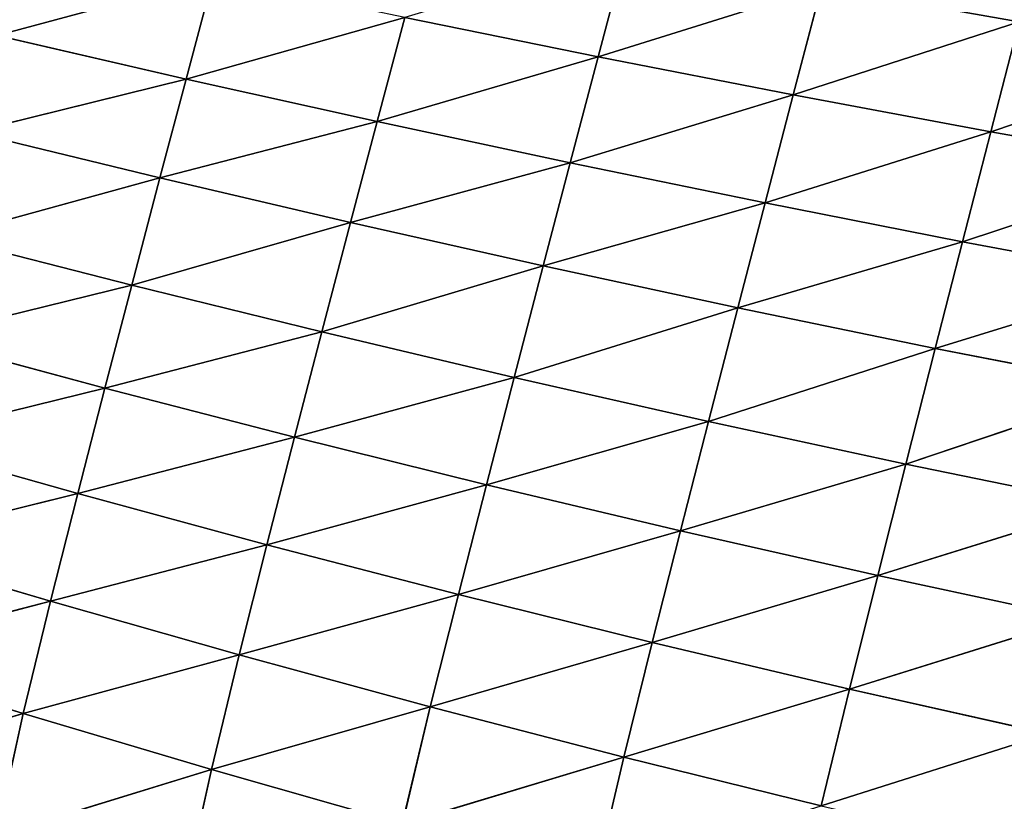
# Model space of a CAD drawing. Extents: x 4.5 to 24.5, y 5.2 to 23.5.
# Drawn here: x 10.2 to 10.8, y 17.5 to 18 of the extents above; entities that cross this region are included whole.
import ezdxf

# ---------------------------------------------------------------- set-up
doc = ezdxf.new("R2010")
doc.units = 0
doc.header["$MEASUREMENT"] = 0
doc.layers.get('0').update_dxf_attribs({"color": 13, "linetype": 'CONTINUOUS'})
doc.layers.add('DEFAULT', color=250, linetype='CONTINUOUS')

# ---------------------------------------------------------------- blocks, each defined once
blk = doc.blocks.new('GROUP_2')
at = {"color": 7}
for p, q in [((6.08714, 12.80853, 4.17297), (6.07076, 12.74652, 4.0747)), ((5.7186, 12.75908, 4.10507), (5.8453, 12.79321, 4.15307)), ((5.8453, 12.79321, 4.15307), (5.82942, 12.73353, 4.06093)), ((6.07076, 12.74652, 4.0747), (6.20161, 12.78743, 4.13866)), ((6.20161, 12.78743, 4.13866), (6.18509, 12.72426, 4.03751)), ((5.82942, 12.73353, 4.06093), (5.95751, 12.76953, 4.11326)), ((5.95751, 12.76953, 4.11326), (5.94135, 12.7086, 4.01804)), ((6.07076, 12.74652, 4.0747), (5.95751, 12.76953, 4.11326)), ((6.18509, 12.72426, 4.03751), (6.3174, 12.76699, 4.10549)), ((6.3174, 12.76699, 4.10549), (6.30083, 12.70269, 4.00156)), ((5.82942, 12.73353, 4.06093), (5.7186, 12.75908, 4.10507)), ((5.94135, 12.7086, 4.01804), (6.07076, 12.74652, 4.0747)), ((6.07076, 12.74652, 4.0747), (6.0544, 12.68438, 3.97651)), ((6.18509, 12.72426, 4.03751), (6.07076, 12.74652, 4.0747)), ((6.30083, 12.70269, 4.00156), (6.43377, 12.74749, 4.07393)), ((5.7036, 12.70244, 4.01922), (5.82942, 12.73353, 4.06093)), ((5.82942, 12.73353, 4.06093), (5.81409, 12.67566, 3.97204)), ((5.94135, 12.7086, 4.01804), (5.82942, 12.73353, 4.06093)), ((6.0544, 12.68438, 3.97651), (6.18509, 12.72426, 4.03751)), ((6.18509, 12.72426, 4.03751), (6.16857, 12.66096, 3.93644)), ((6.30083, 12.70269, 4.00156), (6.18509, 12.72426, 4.03751)), ((5.81409, 12.67566, 3.97204), (5.94135, 12.7086, 4.01804)), ((5.94135, 12.7086, 4.01804), (5.92574, 12.64952, 3.92618)), ((6.0544, 12.68438, 3.97651), (5.94135, 12.7086, 4.01804)), ((5.81409, 12.67566, 3.97204), (5.7036, 12.70244, 4.01922)), ((6.16857, 12.66096, 3.93644), (6.30083, 12.70269, 4.00156)), ((6.30083, 12.70269, 4.00156), (6.28427, 12.63826, 3.89771)), ((6.41719, 12.68213, 3.96735), (6.30083, 12.70269, 4.00156)), ((5.92574, 12.64952, 3.92618), (6.0544, 12.68438, 3.97651)), ((6.0544, 12.68438, 3.97651), (6.03858, 12.62414, 3.88178)), ((6.16857, 12.66096, 3.93644), (6.0544, 12.68438, 3.97651)), ((6.28427, 12.63826, 3.89771), (6.41719, 12.68213, 3.96735)), ((5.68743, 12.64101, 3.92684), (5.81409, 12.67566, 3.97204)), ((5.81409, 12.67566, 3.97204), (5.79756, 12.61286, 3.87637)), ((5.92574, 12.64952, 3.92618), (5.81409, 12.67566, 3.97204)), ((6.03858, 12.62414, 3.88178), (6.16857, 12.66096, 3.93644)), ((6.16857, 12.66096, 3.93644), (6.15263, 12.59958, 3.83894)), ((6.28427, 12.63826, 3.89771), (6.16857, 12.66096, 3.93644)), ((5.79756, 12.61286, 3.87637), (5.92574, 12.64952, 3.92618)), ((5.92574, 12.64952, 3.92618), (5.90892, 12.58542, 3.82732)), ((6.03858, 12.62414, 3.88178), (5.92574, 12.64952, 3.92618)), ((5.79756, 12.61286, 3.87637), (5.68743, 12.64101, 3.92684)), ((6.15263, 12.59958, 3.83894), (6.28427, 12.63826, 3.89771)), ((6.28427, 12.63826, 3.89771), (6.26828, 12.57577, 3.79753)), ((6.40063, 12.61661, 3.86085), (6.28427, 12.63826, 3.89771)), ((5.90892, 12.58542, 3.82732), (6.03858, 12.62414, 3.88178)), ((6.03858, 12.62414, 3.88178), (6.02154, 12.55877, 3.77983)), ((6.15263, 12.59958, 3.83894), (6.03858, 12.62414, 3.88178)), ((6.26828, 12.57577, 3.79753), (6.40063, 12.61661, 3.86085)), ((5.67206, 12.58199, 3.83919), (5.79756, 12.61286, 3.87637)), ((5.79756, 12.61286, 3.87637), (5.78183, 12.55256, 3.7856)), ((5.90892, 12.58542, 3.82732), (5.79756, 12.61286, 3.87637)), ((6.02154, 12.55877, 3.77983), (6.15263, 12.59958, 3.83894)), ((6.15263, 12.59958, 3.83894), (6.13543, 12.53297, 3.734)), ((6.26828, 12.57577, 3.79753), (6.15263, 12.59958, 3.83894)), ((5.78183, 12.55256, 3.7856), (5.67206, 12.58199, 3.83919)), ((5.78183, 12.55256, 3.7856), (5.90892, 12.58542, 3.82732)), ((5.90892, 12.58542, 3.82732), (5.89292, 12.52385, 3.73352)), ((6.02154, 12.55877, 3.77983), (5.90892, 12.58542, 3.82732)), ((6.13543, 12.53297, 3.734), (6.26828, 12.57577, 3.79753)), ((6.26828, 12.57577, 3.79753), (6.25103, 12.50798, 3.6897)), ((6.38463, 12.55308, 3.75811), (6.26828, 12.57577, 3.79753)), ((5.89292, 12.52385, 3.73352), (6.02154, 12.55877, 3.77983)), ((6.02154, 12.55877, 3.77983), (6.00533, 12.49596, 3.68309)), ((6.13543, 12.53297, 3.734), (6.02154, 12.55877, 3.77983)), ((5.6565, 12.52165, 3.7513), (5.78183, 12.55256, 3.7856)), ((5.78183, 12.55256, 3.7856), (5.76592, 12.49089, 3.69458)), ((5.89292, 12.52385, 3.73352), (5.78183, 12.55256, 3.7856)), ((6.25103, 12.50798, 3.6897), (6.38463, 12.55308, 3.75811)), ((6.00533, 12.49596, 3.68309), (6.13543, 12.53297, 3.734)), ((6.13543, 12.53297, 3.734), (6.11907, 12.46898, 3.63443)), ((6.25103, 12.50798, 3.6897), (6.13543, 12.53297, 3.734)), ((5.76592, 12.49089, 3.69458), (5.89292, 12.52385, 3.73352)), ((5.89292, 12.52385, 3.73352), (5.87672, 12.46088, 3.63945)), ((6.00533, 12.49596, 3.68309), (5.89292, 12.52385, 3.73352)), ((5.76592, 12.49089, 3.69458), (5.6565, 12.52165, 3.7513)), ((6.11907, 12.46898, 3.63443), (6.25103, 12.50798, 3.6897)), ((6.25103, 12.50798, 3.6897), (6.23463, 12.44283, 3.58739)), ((6.36738, 12.48415, 3.64753), (6.25103, 12.50798, 3.6897)), ((5.87672, 12.46088, 3.63945), (6.00533, 12.49596, 3.68309)), ((6.00533, 12.49596, 3.68309), (5.98892, 12.43174, 3.58607)), ((6.11907, 12.46898, 3.63443), (6.00533, 12.49596, 3.68309)), ((5.64087, 12.45989, 3.66426), (5.76592, 12.49089, 3.69458)), ((5.76592, 12.49089, 3.69458), (5.74993, 12.42776, 3.60442)), ((5.87672, 12.46088, 3.63945), (5.76592, 12.49089, 3.69458)), ((6.23463, 12.44283, 3.58739), (6.36738, 12.48415, 3.64753)), ((5.98892, 12.43174, 3.58607), (6.11907, 12.46898, 3.63443)), ((6.11907, 12.46898, 3.63443), (6.10253, 12.40354, 3.53456)), ((6.23463, 12.44283, 3.58739), (6.11907, 12.46898, 3.63443)), ((5.74993, 12.42776, 3.60442), (5.64087, 12.45989, 3.66426)), ((5.74993, 12.42776, 3.60442), (5.87672, 12.46088, 3.63945)), ((5.87672, 12.46088, 3.63945), (5.86044, 12.39642, 3.54627)), ((5.98892, 12.43174, 3.58607), (5.87672, 12.46088, 3.63945)), ((6.10253, 12.40354, 3.53456), (6.23463, 12.44283, 3.58739)), ((6.23463, 12.44283, 3.58739), (6.21804, 12.37621, 3.48477)), ((6.35097, 12.41791, 3.5426), (6.23463, 12.44283, 3.58739)), ((5.86044, 12.39642, 3.54627), (5.98892, 12.43174, 3.58607)), ((5.98892, 12.43174, 3.58607), (5.97243, 12.36598, 3.48996)), ((6.10253, 12.40354, 3.53456), (5.98892, 12.43174, 3.58607)), ((5.62533, 12.39552, 3.57888), (5.74993, 12.42776, 3.60442)), ((5.74993, 12.42776, 3.60442), (5.73405, 12.36195, 3.51598)), ((5.86044, 12.39642, 3.54627), (5.74993, 12.42776, 3.60442)), ((6.21804, 12.37621, 3.48477), (6.35097, 12.41791, 3.5426)), ((5.97243, 12.36598, 3.48996), (6.10253, 12.40354, 3.53456)), ((6.10253, 12.40354, 3.53456), (6.08588, 12.33653, 3.43563)), ((6.21804, 12.37621, 3.48477), (6.10253, 12.40354, 3.53456)), ((5.73405, 12.36195, 3.51598), (5.86044, 12.39642, 3.54627)), ((5.86044, 12.39642, 3.54627), (5.84427, 12.3292, 3.45486)), ((5.97243, 12.36598, 3.48996), (5.86044, 12.39642, 3.54627)), ((5.73405, 12.36195, 3.51598), (5.62533, 12.39552, 3.57888)), ((6.08588, 12.33653, 3.43563), (6.21804, 12.37621, 3.48477)), ((6.21804, 12.37621, 3.48477), (6.20135, 12.30798, 3.38311)), ((6.33437, 12.35016, 3.43736), (6.21804, 12.37621, 3.48477)), ((5.60983, 12.32577, 3.4973), (5.73405, 12.36195, 3.51598)), ((5.73405, 12.36195, 3.51598), (5.7182, 12.29059, 3.43146)), ((5.84427, 12.3292, 3.45486), (5.73405, 12.36195, 3.51598)), ((5.84427, 12.3292, 3.45486), (5.97243, 12.36598, 3.48996)), ((5.97243, 12.36598, 3.48996), (5.95605, 12.29738, 3.39567)), ((6.08588, 12.33653, 3.43563), (5.97243, 12.36598, 3.48996)), ((6.20135, 12.30798, 3.38311), (6.33437, 12.35016, 3.43736)), ((5.95605, 12.29738, 3.39567), (6.08588, 12.33653, 3.43563)), ((6.08588, 12.33653, 3.43563), (6.06937, 12.26661, 3.33856)), ((6.20135, 12.30798, 3.38311), (6.08588, 12.33653, 3.43563)), ((5.7182, 12.29059, 3.43146), (5.84427, 12.3292, 3.45486)), ((5.84427, 12.3292, 3.45486), (5.82814, 12.25628, 3.36747)), ((5.95605, 12.29738, 3.39567), (5.84427, 12.3292, 3.45486))]:
    blk.add_line(p, q, dxfattribs=at)
at = {"layer": 'DEFAULT', "color": 7}
mesh = blk.add_polyface(dxfattribs=at)
corners = [(6.33397, 12.83123, 4.20944), (6.20161, 12.78743, 4.13866), (6.3174, 12.76699, 4.10549)]
mesh.append_faces([[corners[k] for k in face] for face in [(0, 1, 2)]], dxfattribs={"color": 7})
mesh = blk.add_polyface(dxfattribs=at)
corners = [(5.73412, 12.8175, 4.19404), (5.60881, 12.78518, 4.15032), (5.7186, 12.75908, 4.10507)]
mesh.append_faces([[corners[k] for k in face] for face in [(0, 1, 2)]], dxfattribs={"color": 7})
mesh = blk.add_polyface(dxfattribs=at)
corners = [(5.73412, 12.8175, 4.19404), (5.7186, 12.75908, 4.10507), (5.8453, 12.79321, 4.15307)]
mesh.append_faces([[corners[k] for k in face] for face in [(0, 1, 2)]], dxfattribs={"color": 7})
mesh = blk.add_polyface(dxfattribs=at)
corners = [(6.08714, 12.80853, 4.17297), (5.95751, 12.76953, 4.11326), (6.07076, 12.74652, 4.0747)]
mesh.append_faces([[corners[k] for k in face] for face in [(0, 1, 2)]], dxfattribs={"color": 7})
mesh = blk.add_polyface(dxfattribs=at)
corners = [(6.08714, 12.80853, 4.17297), (6.07076, 12.74652, 4.0747), (6.20161, 12.78743, 4.13866)]
mesh.append_faces([[corners[k] for k in face] for face in [(0, 1, 2)]], dxfattribs={"color": 7})
mesh = blk.add_polyface(dxfattribs=at)
corners = [(5.8453, 12.79321, 4.15307), (5.7186, 12.75908, 4.10507), (5.82942, 12.73353, 4.06093)]
mesh.append_faces([[corners[k] for k in face] for face in [(0, 1, 2)]], dxfattribs={"color": 7})
mesh = blk.add_polyface(dxfattribs=at)
corners = [(5.8453, 12.79321, 4.15307), (5.82942, 12.73353, 4.06093), (5.95751, 12.76953, 4.11326)]
mesh.append_faces([[corners[k] for k in face] for face in [(0, 1, 2)]], dxfattribs={"color": 7})
mesh = blk.add_polyface(dxfattribs=at)
corners = [(6.20161, 12.78743, 4.13866), (6.07076, 12.74652, 4.0747), (6.18509, 12.72426, 4.03751)]
mesh.append_faces([[corners[k] for k in face] for face in [(0, 1, 2)]], dxfattribs={"color": 7})
mesh = blk.add_polyface(dxfattribs=at)
corners = [(6.20161, 12.78743, 4.13866), (6.18509, 12.72426, 4.03751), (6.3174, 12.76699, 4.10549)]
mesh.append_faces([[corners[k] for k in face] for face in [(0, 1, 2)]], dxfattribs={"color": 7})
mesh = blk.add_polyface(dxfattribs=at)
corners = [(5.95751, 12.76953, 4.11326), (5.82942, 12.73353, 4.06093), (5.94135, 12.7086, 4.01804)]
mesh.append_faces([[corners[k] for k in face] for face in [(0, 1, 2)]], dxfattribs={"color": 7})
mesh = blk.add_polyface(dxfattribs=at)
corners = [(5.95751, 12.76953, 4.11326), (5.94135, 12.7086, 4.01804), (6.07076, 12.74652, 4.0747)]
mesh.append_faces([[corners[k] for k in face] for face in [(0, 1, 2)]], dxfattribs={"color": 7})
mesh = blk.add_polyface(dxfattribs=at)
corners = [(6.3174, 12.76699, 4.10549), (6.18509, 12.72426, 4.03751), (6.30083, 12.70269, 4.00156)]
mesh.append_faces([[corners[k] for k in face] for face in [(0, 1, 2)]], dxfattribs={"color": 7})
mesh = blk.add_polyface(dxfattribs=at)
corners = [(6.3174, 12.76699, 4.10549), (6.30083, 12.70269, 4.00156), (6.43377, 12.74749, 4.07393)]
mesh.append_faces([[corners[k] for k in face] for face in [(0, 1, 2)]], dxfattribs={"color": 7})
mesh = blk.add_polyface(dxfattribs=at)
corners = [(5.7186, 12.75908, 4.10507), (5.7036, 12.70244, 4.01922), (5.82942, 12.73353, 4.06093)]
mesh.append_faces([[corners[k] for k in face] for face in [(0, 1, 2)]], dxfattribs={"color": 7})
mesh = blk.add_polyface(dxfattribs=at)
corners = [(6.07076, 12.74652, 4.0747), (5.94135, 12.7086, 4.01804), (6.0544, 12.68438, 3.97651)]
mesh.append_faces([[corners[k] for k in face] for face in [(0, 1, 2)]], dxfattribs={"color": 7})
mesh = blk.add_polyface(dxfattribs=at)
corners = [(6.07076, 12.74652, 4.0747), (6.0544, 12.68438, 3.97651), (6.18509, 12.72426, 4.03751)]
mesh.append_faces([[corners[k] for k in face] for face in [(0, 1, 2)]], dxfattribs={"color": 7})
mesh = blk.add_polyface(dxfattribs=at)
corners = [(6.43377, 12.74749, 4.07393), (6.30083, 12.70269, 4.00156), (6.41719, 12.68213, 3.96735)]
mesh.append_faces([[corners[k] for k in face] for face in [(0, 1, 2)]], dxfattribs={"color": 7})
mesh = blk.add_polyface(dxfattribs=at)
corners = [(5.82942, 12.73353, 4.06093), (5.7036, 12.70244, 4.01922), (5.81409, 12.67566, 3.97204)]
mesh.append_faces([[corners[k] for k in face] for face in [(0, 1, 2)]], dxfattribs={"color": 7})
mesh = blk.add_polyface(dxfattribs=at)
corners = [(5.82942, 12.73353, 4.06093), (5.81409, 12.67566, 3.97204), (5.94135, 12.7086, 4.01804)]
mesh.append_faces([[corners[k] for k in face] for face in [(0, 1, 2)]], dxfattribs={"color": 7})
mesh = blk.add_polyface(dxfattribs=at)
corners = [(6.18509, 12.72426, 4.03751), (6.0544, 12.68438, 3.97651), (6.16857, 12.66096, 3.93644)]
mesh.append_faces([[corners[k] for k in face] for face in [(0, 1, 2)]], dxfattribs={"color": 7})
mesh = blk.add_polyface(dxfattribs=at)
corners = [(6.18509, 12.72426, 4.03751), (6.16857, 12.66096, 3.93644), (6.30083, 12.70269, 4.00156)]
mesh.append_faces([[corners[k] for k in face] for face in [(0, 1, 2)]], dxfattribs={"color": 7})
mesh = blk.add_polyface(dxfattribs=at)
corners = [(5.94135, 12.7086, 4.01804), (5.81409, 12.67566, 3.97204), (5.92574, 12.64952, 3.92618)]
mesh.append_faces([[corners[k] for k in face] for face in [(0, 1, 2)]], dxfattribs={"color": 7})
mesh = blk.add_polyface(dxfattribs=at)
corners = [(5.94135, 12.7086, 4.01804), (5.92574, 12.64952, 3.92618), (6.0544, 12.68438, 3.97651)]
mesh.append_faces([[corners[k] for k in face] for face in [(0, 1, 2)]], dxfattribs={"color": 7})
mesh = blk.add_polyface(dxfattribs=at)
corners = [(5.7036, 12.70244, 4.01922), (5.68743, 12.64101, 3.92684), (5.81409, 12.67566, 3.97204)]
mesh.append_faces([[corners[k] for k in face] for face in [(0, 1, 2)]], dxfattribs={"color": 7})
mesh = blk.add_polyface(dxfattribs=at)
corners = [(6.30083, 12.70269, 4.00156), (6.16857, 12.66096, 3.93644), (6.28427, 12.63826, 3.89771)]
mesh.append_faces([[corners[k] for k in face] for face in [(0, 1, 2)]], dxfattribs={"color": 7})
mesh = blk.add_polyface(dxfattribs=at)
corners = [(6.30083, 12.70269, 4.00156), (6.28427, 12.63826, 3.89771), (6.41719, 12.68213, 3.96735)]
mesh.append_faces([[corners[k] for k in face] for face in [(0, 1, 2)]], dxfattribs={"color": 7})
mesh = blk.add_polyface(dxfattribs=at)
corners = [(6.0544, 12.68438, 3.97651), (5.92574, 12.64952, 3.92618), (6.03858, 12.62414, 3.88178)]
mesh.append_faces([[corners[k] for k in face] for face in [(0, 1, 2)]], dxfattribs={"color": 7})
mesh = blk.add_polyface(dxfattribs=at)
corners = [(6.0544, 12.68438, 3.97651), (6.03858, 12.62414, 3.88178), (6.16857, 12.66096, 3.93644)]
mesh.append_faces([[corners[k] for k in face] for face in [(0, 1, 2)]], dxfattribs={"color": 7})
mesh = blk.add_polyface(dxfattribs=at)
corners = [(6.41719, 12.68213, 3.96735), (6.28427, 12.63826, 3.89771), (6.40063, 12.61661, 3.86085)]
mesh.append_faces([[corners[k] for k in face] for face in [(0, 1, 2)]], dxfattribs={"color": 7})
mesh = blk.add_polyface(dxfattribs=at)
corners = [(5.81409, 12.67566, 3.97204), (5.68743, 12.64101, 3.92684), (5.79756, 12.61286, 3.87637)]
mesh.append_faces([[corners[k] for k in face] for face in [(0, 1, 2)]], dxfattribs={"color": 7})
mesh = blk.add_polyface(dxfattribs=at)
corners = [(5.81409, 12.67566, 3.97204), (5.79756, 12.61286, 3.87637), (5.92574, 12.64952, 3.92618)]
mesh.append_faces([[corners[k] for k in face] for face in [(0, 1, 2)]], dxfattribs={"color": 7})
mesh = blk.add_polyface(dxfattribs=at)
corners = [(6.16857, 12.66096, 3.93644), (6.03858, 12.62414, 3.88178), (6.15263, 12.59958, 3.83894)]
mesh.append_faces([[corners[k] for k in face] for face in [(0, 1, 2)]], dxfattribs={"color": 7})
mesh = blk.add_polyface(dxfattribs=at)
corners = [(6.16857, 12.66096, 3.93644), (6.15263, 12.59958, 3.83894), (6.28427, 12.63826, 3.89771)]
mesh.append_faces([[corners[k] for k in face] for face in [(0, 1, 2)]], dxfattribs={"color": 7})
mesh = blk.add_polyface(dxfattribs=at)
corners = [(5.92574, 12.64952, 3.92618), (5.79756, 12.61286, 3.87637), (5.90892, 12.58542, 3.82732)]
mesh.append_faces([[corners[k] for k in face] for face in [(0, 1, 2)]], dxfattribs={"color": 7})
mesh = blk.add_polyface(dxfattribs=at)
corners = [(5.92574, 12.64952, 3.92618), (5.90892, 12.58542, 3.82732), (6.03858, 12.62414, 3.88178)]
mesh.append_faces([[corners[k] for k in face] for face in [(0, 1, 2)]], dxfattribs={"color": 7})
mesh = blk.add_polyface(dxfattribs=at)
corners = [(5.68743, 12.64101, 3.92684), (5.67206, 12.58199, 3.83919), (5.79756, 12.61286, 3.87637)]
mesh.append_faces([[corners[k] for k in face] for face in [(0, 1, 2)]], dxfattribs={"color": 7})
mesh = blk.add_polyface(dxfattribs=at)
corners = [(6.28427, 12.63826, 3.89771), (6.15263, 12.59958, 3.83894), (6.26828, 12.57577, 3.79753)]
mesh.append_faces([[corners[k] for k in face] for face in [(0, 1, 2)]], dxfattribs={"color": 7})
mesh = blk.add_polyface(dxfattribs=at)
corners = [(6.28427, 12.63826, 3.89771), (6.26828, 12.57577, 3.79753), (6.40063, 12.61661, 3.86085)]
mesh.append_faces([[corners[k] for k in face] for face in [(0, 1, 2)]], dxfattribs={"color": 7})
mesh = blk.add_polyface(dxfattribs=at)
corners = [(6.03858, 12.62414, 3.88178), (5.90892, 12.58542, 3.82732), (6.02154, 12.55877, 3.77983)]
mesh.append_faces([[corners[k] for k in face] for face in [(0, 1, 2)]], dxfattribs={"color": 7})
mesh = blk.add_polyface(dxfattribs=at)
corners = [(6.03858, 12.62414, 3.88178), (6.02154, 12.55877, 3.77983), (6.15263, 12.59958, 3.83894)]
mesh.append_faces([[corners[k] for k in face] for face in [(0, 1, 2)]], dxfattribs={"color": 7})
mesh = blk.add_polyface(dxfattribs=at)
corners = [(6.40063, 12.61661, 3.86085), (6.26828, 12.57577, 3.79753), (6.38463, 12.55308, 3.75811)]
mesh.append_faces([[corners[k] for k in face] for face in [(0, 1, 2)]], dxfattribs={"color": 7})
mesh = blk.add_polyface(dxfattribs=at)
corners = [(5.79756, 12.61286, 3.87637), (5.67206, 12.58199, 3.83919), (5.78183, 12.55256, 3.7856)]
mesh.append_faces([[corners[k] for k in face] for face in [(0, 1, 2)]], dxfattribs={"color": 7})
mesh = blk.add_polyface(dxfattribs=at)
corners = [(5.79756, 12.61286, 3.87637), (5.78183, 12.55256, 3.7856), (5.90892, 12.58542, 3.82732)]
mesh.append_faces([[corners[k] for k in face] for face in [(0, 1, 2)]], dxfattribs={"color": 7})
mesh = blk.add_polyface(dxfattribs=at)
corners = [(6.15263, 12.59958, 3.83894), (6.02154, 12.55877, 3.77983), (6.13543, 12.53297, 3.734)]
mesh.append_faces([[corners[k] for k in face] for face in [(0, 1, 2)]], dxfattribs={"color": 7})
mesh = blk.add_polyface(dxfattribs=at)
corners = [(6.15263, 12.59958, 3.83894), (6.13543, 12.53297, 3.734), (6.26828, 12.57577, 3.79753)]
mesh.append_faces([[corners[k] for k in face] for face in [(0, 1, 2)]], dxfattribs={"color": 7})
mesh = blk.add_polyface(dxfattribs=at)
corners = [(5.67206, 12.58199, 3.83919), (5.6565, 12.52165, 3.7513), (5.78183, 12.55256, 3.7856)]
mesh.append_faces([[corners[k] for k in face] for face in [(0, 1, 2)]], dxfattribs={"color": 7})
mesh = blk.add_polyface(dxfattribs=at)
corners = [(5.90892, 12.58542, 3.82732), (5.78183, 12.55256, 3.7856), (5.89292, 12.52385, 3.73352)]
mesh.append_faces([[corners[k] for k in face] for face in [(0, 1, 2)]], dxfattribs={"color": 7})
mesh = blk.add_polyface(dxfattribs=at)
corners = [(5.90892, 12.58542, 3.82732), (5.89292, 12.52385, 3.73352), (6.02154, 12.55877, 3.77983)]
mesh.append_faces([[corners[k] for k in face] for face in [(0, 1, 2)]], dxfattribs={"color": 7})
mesh = blk.add_polyface(dxfattribs=at)
corners = [(6.26828, 12.57577, 3.79753), (6.13543, 12.53297, 3.734), (6.25103, 12.50798, 3.6897)]
mesh.append_faces([[corners[k] for k in face] for face in [(0, 1, 2)]], dxfattribs={"color": 7})
mesh = blk.add_polyface(dxfattribs=at)
corners = [(6.26828, 12.57577, 3.79753), (6.25103, 12.50798, 3.6897), (6.38463, 12.55308, 3.75811)]
mesh.append_faces([[corners[k] for k in face] for face in [(0, 1, 2)]], dxfattribs={"color": 7})
mesh = blk.add_polyface(dxfattribs=at)
corners = [(6.02154, 12.55877, 3.77983), (5.89292, 12.52385, 3.73352), (6.00533, 12.49596, 3.68309)]
mesh.append_faces([[corners[k] for k in face] for face in [(0, 1, 2)]], dxfattribs={"color": 7})
mesh = blk.add_polyface(dxfattribs=at)
corners = [(6.02154, 12.55877, 3.77983), (6.00533, 12.49596, 3.68309), (6.13543, 12.53297, 3.734)]
mesh.append_faces([[corners[k] for k in face] for face in [(0, 1, 2)]], dxfattribs={"color": 7})
mesh = blk.add_polyface(dxfattribs=at)
corners = [(5.78183, 12.55256, 3.7856), (5.6565, 12.52165, 3.7513), (5.76592, 12.49089, 3.69458)]
mesh.append_faces([[corners[k] for k in face] for face in [(0, 1, 2)]], dxfattribs={"color": 7})
mesh = blk.add_polyface(dxfattribs=at)
corners = [(5.78183, 12.55256, 3.7856), (5.76592, 12.49089, 3.69458), (5.89292, 12.52385, 3.73352)]
mesh.append_faces([[corners[k] for k in face] for face in [(0, 1, 2)]], dxfattribs={"color": 7})
mesh = blk.add_polyface(dxfattribs=at)
corners = [(6.38463, 12.55308, 3.75811), (6.25103, 12.50798, 3.6897), (6.36738, 12.48415, 3.64753)]
mesh.append_faces([[corners[k] for k in face] for face in [(0, 1, 2)]], dxfattribs={"color": 7})
mesh = blk.add_polyface(dxfattribs=at)
corners = [(6.13543, 12.53297, 3.734), (6.00533, 12.49596, 3.68309), (6.11907, 12.46898, 3.63443)]
mesh.append_faces([[corners[k] for k in face] for face in [(0, 1, 2)]], dxfattribs={"color": 7})
mesh = blk.add_polyface(dxfattribs=at)
corners = [(6.13543, 12.53297, 3.734), (6.11907, 12.46898, 3.63443), (6.25103, 12.50798, 3.6897)]
mesh.append_faces([[corners[k] for k in face] for face in [(0, 1, 2)]], dxfattribs={"color": 7})
mesh = blk.add_polyface(dxfattribs=at)
corners = [(5.89292, 12.52385, 3.73352), (5.76592, 12.49089, 3.69458), (5.87672, 12.46088, 3.63945)]
mesh.append_faces([[corners[k] for k in face] for face in [(0, 1, 2)]], dxfattribs={"color": 7})
mesh = blk.add_polyface(dxfattribs=at)
corners = [(5.89292, 12.52385, 3.73352), (5.87672, 12.46088, 3.63945), (6.00533, 12.49596, 3.68309)]
mesh.append_faces([[corners[k] for k in face] for face in [(0, 1, 2)]], dxfattribs={"color": 7})
mesh = blk.add_polyface(dxfattribs=at)
corners = [(5.6565, 12.52165, 3.7513), (5.64087, 12.45989, 3.66426), (5.76592, 12.49089, 3.69458)]
mesh.append_faces([[corners[k] for k in face] for face in [(0, 1, 2)]], dxfattribs={"color": 7})
mesh = blk.add_polyface(dxfattribs=at)
corners = [(6.25103, 12.50798, 3.6897), (6.11907, 12.46898, 3.63443), (6.23463, 12.44283, 3.58739)]
mesh.append_faces([[corners[k] for k in face] for face in [(0, 1, 2)]], dxfattribs={"color": 7})
mesh = blk.add_polyface(dxfattribs=at)
corners = [(6.25103, 12.50798, 3.6897), (6.23463, 12.44283, 3.58739), (6.36738, 12.48415, 3.64753)]
mesh.append_faces([[corners[k] for k in face] for face in [(0, 1, 2)]], dxfattribs={"color": 7})
mesh = blk.add_polyface(dxfattribs=at)
corners = [(6.00533, 12.49596, 3.68309), (5.87672, 12.46088, 3.63945), (5.98892, 12.43174, 3.58607)]
mesh.append_faces([[corners[k] for k in face] for face in [(0, 1, 2)]], dxfattribs={"color": 7})
mesh = blk.add_polyface(dxfattribs=at)
corners = [(6.00533, 12.49596, 3.68309), (5.98892, 12.43174, 3.58607), (6.11907, 12.46898, 3.63443)]
mesh.append_faces([[corners[k] for k in face] for face in [(0, 1, 2)]], dxfattribs={"color": 7})
mesh = blk.add_polyface(dxfattribs=at)
corners = [(5.76592, 12.49089, 3.69458), (5.64087, 12.45989, 3.66426), (5.74993, 12.42776, 3.60442)]
mesh.append_faces([[corners[k] for k in face] for face in [(0, 1, 2)]], dxfattribs={"color": 7})
mesh = blk.add_polyface(dxfattribs=at)
corners = [(5.76592, 12.49089, 3.69458), (5.74993, 12.42776, 3.60442), (5.87672, 12.46088, 3.63945)]
mesh.append_faces([[corners[k] for k in face] for face in [(0, 1, 2)]], dxfattribs={"color": 7})
mesh = blk.add_polyface(dxfattribs=at)
corners = [(6.36738, 12.48415, 3.64753), (6.23463, 12.44283, 3.58739), (6.35097, 12.41791, 3.5426)]
mesh.append_faces([[corners[k] for k in face] for face in [(0, 1, 2)]], dxfattribs={"color": 7})
mesh = blk.add_polyface(dxfattribs=at)
corners = [(6.11907, 12.46898, 3.63443), (5.98892, 12.43174, 3.58607), (6.10253, 12.40354, 3.53456)]
mesh.append_faces([[corners[k] for k in face] for face in [(0, 1, 2)]], dxfattribs={"color": 7})
mesh = blk.add_polyface(dxfattribs=at)
corners = [(6.11907, 12.46898, 3.63443), (6.10253, 12.40354, 3.53456), (6.23463, 12.44283, 3.58739)]
mesh.append_faces([[corners[k] for k in face] for face in [(0, 1, 2)]], dxfattribs={"color": 7})
mesh = blk.add_polyface(dxfattribs=at)
corners = [(5.64087, 12.45989, 3.66426), (5.62533, 12.39552, 3.57888), (5.74993, 12.42776, 3.60442)]
mesh.append_faces([[corners[k] for k in face] for face in [(0, 1, 2)]], dxfattribs={"color": 7})
mesh = blk.add_polyface(dxfattribs=at)
corners = [(5.87672, 12.46088, 3.63945), (5.74993, 12.42776, 3.60442), (5.86044, 12.39642, 3.54627)]
mesh.append_faces([[corners[k] for k in face] for face in [(0, 1, 2)]], dxfattribs={"color": 7})
mesh = blk.add_polyface(dxfattribs=at)
corners = [(5.87672, 12.46088, 3.63945), (5.86044, 12.39642, 3.54627), (5.98892, 12.43174, 3.58607)]
mesh.append_faces([[corners[k] for k in face] for face in [(0, 1, 2)]], dxfattribs={"color": 7})
mesh = blk.add_polyface(dxfattribs=at)
corners = [(6.23463, 12.44283, 3.58739), (6.10253, 12.40354, 3.53456), (6.21804, 12.37621, 3.48477)]
mesh.append_faces([[corners[k] for k in face] for face in [(0, 1, 2)]], dxfattribs={"color": 7})
mesh = blk.add_polyface(dxfattribs=at)
corners = [(6.23463, 12.44283, 3.58739), (6.21804, 12.37621, 3.48477), (6.35097, 12.41791, 3.5426)]
mesh.append_faces([[corners[k] for k in face] for face in [(0, 1, 2)]], dxfattribs={"color": 7})
mesh = blk.add_polyface(dxfattribs=at)
corners = [(5.98892, 12.43174, 3.58607), (5.86044, 12.39642, 3.54627), (5.97243, 12.36598, 3.48996)]
mesh.append_faces([[corners[k] for k in face] for face in [(0, 1, 2)]], dxfattribs={"color": 7})
mesh = blk.add_polyface(dxfattribs=at)
corners = [(5.98892, 12.43174, 3.58607), (5.97243, 12.36598, 3.48996), (6.10253, 12.40354, 3.53456)]
mesh.append_faces([[corners[k] for k in face] for face in [(0, 1, 2)]], dxfattribs={"color": 7})
mesh = blk.add_polyface(dxfattribs=at)
corners = [(5.74993, 12.42776, 3.60442), (5.62533, 12.39552, 3.57888), (5.73405, 12.36195, 3.51598)]
mesh.append_faces([[corners[k] for k in face] for face in [(0, 1, 2)]], dxfattribs={"color": 7})
mesh = blk.add_polyface(dxfattribs=at)
corners = [(5.74993, 12.42776, 3.60442), (5.73405, 12.36195, 3.51598), (5.86044, 12.39642, 3.54627)]
mesh.append_faces([[corners[k] for k in face] for face in [(0, 1, 2)]], dxfattribs={"color": 7})
mesh = blk.add_polyface(dxfattribs=at)
corners = [(6.35097, 12.41791, 3.5426), (6.21804, 12.37621, 3.48477), (6.33437, 12.35016, 3.43736)]
mesh.append_faces([[corners[k] for k in face] for face in [(0, 1, 2)]], dxfattribs={"color": 7})
mesh = blk.add_polyface(dxfattribs=at)
corners = [(6.10253, 12.40354, 3.53456), (5.97243, 12.36598, 3.48996), (6.08588, 12.33653, 3.43563)]
mesh.append_faces([[corners[k] for k in face] for face in [(0, 1, 2)]], dxfattribs={"color": 7})
mesh = blk.add_polyface(dxfattribs=at)
corners = [(6.10253, 12.40354, 3.53456), (6.08588, 12.33653, 3.43563), (6.21804, 12.37621, 3.48477)]
mesh.append_faces([[corners[k] for k in face] for face in [(0, 1, 2)]], dxfattribs={"color": 7})
mesh = blk.add_polyface(dxfattribs=at)
corners = [(5.86044, 12.39642, 3.54627), (5.73405, 12.36195, 3.51598), (5.84427, 12.3292, 3.45486)]
mesh.append_faces([[corners[k] for k in face] for face in [(0, 1, 2)]], dxfattribs={"color": 7})
mesh = blk.add_polyface(dxfattribs=at)
corners = [(5.86044, 12.39642, 3.54627), (5.84427, 12.3292, 3.45486), (5.97243, 12.36598, 3.48996)]
mesh.append_faces([[corners[k] for k in face] for face in [(0, 1, 2)]], dxfattribs={"color": 7})
mesh = blk.add_polyface(dxfattribs=at)
corners = [(5.62533, 12.39552, 3.57888), (5.60983, 12.32577, 3.4973), (5.73405, 12.36195, 3.51598)]
mesh.append_faces([[corners[k] for k in face] for face in [(0, 1, 2)]], dxfattribs={"color": 7})
mesh = blk.add_polyface(dxfattribs=at)
corners = [(6.21804, 12.37621, 3.48477), (6.08588, 12.33653, 3.43563), (6.20135, 12.30798, 3.38311)]
mesh.append_faces([[corners[k] for k in face] for face in [(0, 1, 2)]], dxfattribs={"color": 7})
mesh = blk.add_polyface(dxfattribs=at)
corners = [(6.21804, 12.37621, 3.48477), (6.20135, 12.30798, 3.38311), (6.33437, 12.35016, 3.43736)]
mesh.append_faces([[corners[k] for k in face] for face in [(0, 1, 2)]], dxfattribs={"color": 7})
mesh = blk.add_polyface(dxfattribs=at)
corners = [(5.73405, 12.36195, 3.51598), (5.60983, 12.32577, 3.4973), (5.7182, 12.29059, 3.43146)]
mesh.append_faces([[corners[k] for k in face] for face in [(0, 1, 2)]], dxfattribs={"color": 7})
mesh = blk.add_polyface(dxfattribs=at)
corners = [(5.73405, 12.36195, 3.51598), (5.7182, 12.29059, 3.43146), (5.84427, 12.3292, 3.45486)]
mesh.append_faces([[corners[k] for k in face] for face in [(0, 1, 2)]], dxfattribs={"color": 7})
mesh = blk.add_polyface(dxfattribs=at)
corners = [(5.97243, 12.36598, 3.48996), (5.84427, 12.3292, 3.45486), (5.95605, 12.29738, 3.39567)]
mesh.append_faces([[corners[k] for k in face] for face in [(0, 1, 2)]], dxfattribs={"color": 7})
mesh = blk.add_polyface(dxfattribs=at)
corners = [(5.97243, 12.36598, 3.48996), (5.95605, 12.29738, 3.39567), (6.08588, 12.33653, 3.43563)]
mesh.append_faces([[corners[k] for k in face] for face in [(0, 1, 2)]], dxfattribs={"color": 7})
mesh = blk.add_polyface(dxfattribs=at)
corners = [(6.33437, 12.35016, 3.43736), (6.20135, 12.30798, 3.38311), (6.31767, 12.28078, 3.33309)]
mesh.append_faces([[corners[k] for k in face] for face in [(0, 1, 2)]], dxfattribs={"color": 7})
mesh = blk.add_polyface(dxfattribs=at)
corners = [(6.08588, 12.33653, 3.43563), (5.95605, 12.29738, 3.39567), (6.06937, 12.26661, 3.33856)]
mesh.append_faces([[corners[k] for k in face] for face in [(0, 1, 2)]], dxfattribs={"color": 7})
mesh = blk.add_polyface(dxfattribs=at)
corners = [(6.08588, 12.33653, 3.43563), (6.06937, 12.26661, 3.33856), (6.20135, 12.30798, 3.38311)]
mesh.append_faces([[corners[k] for k in face] for face in [(0, 1, 2)]], dxfattribs={"color": 7})
mesh = blk.add_polyface(dxfattribs=at)
corners = [(5.84427, 12.3292, 3.45486), (5.7182, 12.29059, 3.43146), (5.82814, 12.25628, 3.36747)]
mesh.append_faces([[corners[k] for k in face] for face in [(0, 1, 2)]], dxfattribs={"color": 7})
mesh = blk.add_polyface(dxfattribs=at)
corners = [(5.84427, 12.3292, 3.45486), (5.82814, 12.25628, 3.36747), (5.95605, 12.29738, 3.39567)]
mesh.append_faces([[corners[k] for k in face] for face in [(0, 1, 2)]], dxfattribs={"color": 7})

msp = doc.modelspace()

# ---------------------------------------------------------------- block references
msp.add_blockref('GROUP_2', (4.47494, 5.20225, 1.38775))

doc.saveas('drawing.dxf')
